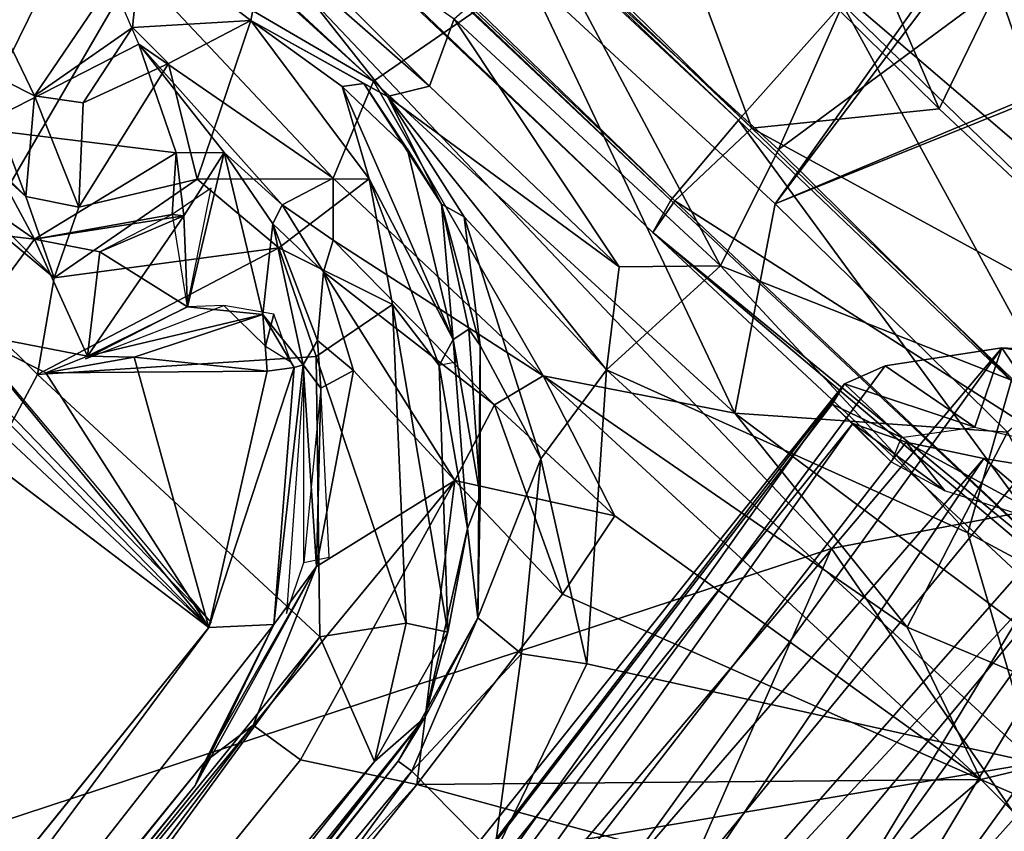
# Model space of a CAD drawing. Units: inches. Extents: x -87 to 65, y -59 to 46.
# Drawn here: x -53 to -52, y 21 to 22 of the extents above; entities that cross this region are included whole.
import ezdxf

# ---------------------------------------------------------------- set-up
doc = ezdxf.new("R2010")
doc.units = ezdxf.units.IN
doc.header["$MEASUREMENT"] = 0
doc.layers.add('SEAT-FABRIC', color=5, linetype='Continuous')
doc.layers.add('SEAT-LEG', color=5, linetype='Continuous')

# ---------------------------------------------------------------- blocks, each defined once
blk = doc.blocks.new('1VERUS_ASIDE_4LEG_UPHSBCK_ARMS_1T')
at = {"layer": 'SEAT-FABRIC'}
for points in [[(6.7166, 8.0659, 17.7365), (6.7166, 8.0659, 17.7365), (6.5809, 9.039, 17.7446), (7.1191, 9.0528, 17.6921)], [(7.0547, 8.0689, 17.6989), (7.0547, 8.0689, 17.6989), (6.7166, 8.0659, 17.7365), (7.1191, 9.0528, 17.6921)], [(6.7166, 8.0659, 17.7365), (6.7166, 8.0659, 17.7365), (6.3665, 8.0522, 17.7271), (6.5809, 9.039, 17.7446)], [(6.5617, 8.9774, 17.7464), (6.5617, 8.9774, 17.7464), (6.7166, 8.0659, 17.7365), (7.1106, 8.9916, 17.6995)], [(7.1106, 8.9916, 17.6995), (7.1106, 8.9916, 17.6995), (6.7166, 8.0659, 17.7365), (7.0547, 8.0689, 17.6989)], [(6.5617, 8.9774, 17.7464), (6.5617, 8.9774, 17.7464), (6.3665, 8.0522, 17.7271), (6.7166, 8.0659, 17.7365)], [(7.331, 8.3249, 19.2145), (6.9501, 8.7472, 19.0749), (5.8298, 8.7275, 18.9921), (5.8776, 8.2128, 19.1743)], [(6.0444, 7.8809, 19.2138), (7.0111, 7.8542, 19.2785), (7.331, 8.3249, 19.2145), (5.8776, 8.2128, 19.1743)], [(7.331, 8.3249, 19.2145), (7.0111, 7.8542, 19.2785), (7.7662, 7.7149, 19.2557), (7.7596, 7.9411, 19.2526)], [(6.7166, 8.0659, 17.7365), (6.7166, 8.0659, 17.7365), (6.8406, 7.8824, 17.6332), (6.3665, 8.0522, 17.7271)], [(6.8406, 7.8824, 17.6332), (6.8406, 7.8824, 17.6332), (6.7166, 8.0659, 17.7365), (6.3665, 8.0522, 17.7271)], [(6.8406, 7.8824, 17.6332), (6.8406, 7.8824, 17.6332), (6.7166, 8.0659, 17.7365), (7.0547, 8.0689, 17.6989)], [(6.8406, 7.8824, 17.6332), (6.8406, 7.8824, 17.6332), (7.0547, 8.0689, 17.6989), (6.7166, 8.0659, 17.7365)], [(7.0547, 8.0689, 17.6989), (7.0547, 8.0689, 17.6989), (7.1244, 7.852, 17.5484), (6.8406, 7.8824, 17.6332)], [(7.393, 7.962, 17.5624), (7.393, 7.962, 17.5624), (7.0547, 8.0689, 17.6989), (6.8406, 7.8824, 17.6332)], [(7.1244, 7.852, 17.5484), (7.1244, 7.852, 17.5484), (7.0547, 8.0689, 17.6989), (7.393, 7.962, 17.5624)], [(6.3665, 8.0522, 17.7271), (6.3665, 8.0522, 17.7271), (6.3317, 7.8613, 17.6165), (5.7616, 7.8399, 17.557)], [(5.7616, 7.8399, 17.557), (5.7616, 7.8399, 17.557), (6.3317, 7.8613, 17.6165), (6.3665, 8.0522, 17.7271)], [(6.8406, 7.8824, 17.6332), (6.8406, 7.8824, 17.6332), (6.3317, 7.8613, 17.6165), (6.3665, 8.0522, 17.7271)], [(6.3665, 8.0522, 17.7271), (6.3665, 8.0522, 17.7271), (6.3317, 7.8613, 17.6165), (6.8406, 7.8824, 17.6332)], [(6.8406, 7.8824, 17.6332), (6.8406, 7.8824, 17.6332), (7.1244, 7.852, 17.5484), (7.393, 7.962, 17.5624)], [(7.1244, 7.852, 17.5484), (7.1244, 7.852, 17.5484), (7.2901, 7.7942, 17.4971), (7.393, 7.962, 17.5624)], [(7.1244, 7.852, 17.5484), (7.1244, 7.852, 17.5484), (7.393, 7.962, 17.5624), (7.2901, 7.7942, 17.4971)], [(7.2901, 7.7942, 17.4971), (7.2901, 7.7942, 17.4971), (7.4823, 7.8699, 17.5224), (7.393, 7.962, 17.5624)], [(7.4823, 7.8699, 17.5224), (7.4823, 7.8699, 17.5224), (7.2901, 7.7942, 17.4971), (7.393, 7.962, 17.5624)], [(6.3814, 6.6065, 19.0271), (6.0444, 7.8809, 19.2138), (5.2758, 7.5336, 19.0717), (6.3814, 6.6065, 19.0271)], [(6.0444, 7.8809, 19.2138), (6.3814, 6.6065, 19.0271), (7.0111, 7.8542, 19.2785), (6.0444, 7.8809, 19.2138)], [(6.8406, 7.8824, 17.6332), (6.8406, 7.8824, 17.6332), (6.3317, 7.8613, 17.6165), (6.6725, 7.7695, 17.4995)], [(6.6725, 7.7695, 17.4995), (6.6725, 7.7695, 17.4995), (6.3317, 7.8613, 17.6165), (6.8406, 7.8824, 17.6332)], [(6.8406, 7.8824, 17.6332), (6.8406, 7.8824, 17.6332), (6.6725, 7.7695, 17.4995), (7.1244, 7.852, 17.5484)], [(6.6725, 7.7695, 17.4995), (6.6725, 7.7695, 17.4995), (6.8406, 7.8824, 17.6332), (7.1244, 7.852, 17.5484)], [(7.2901, 7.7942, 17.4971), (7.2901, 7.7942, 17.4971), (7.6113, 7.7945, 17.5103), (7.4823, 7.8699, 17.5224)], [(7.2901, 7.7942, 17.4971), (7.2901, 7.7942, 17.4971), (7.4823, 7.8699, 17.5224), (7.6113, 7.7945, 17.5103)], [(5.7616, 7.8399, 17.557), (5.7616, 7.8399, 17.557), (6.3317, 7.8613, 17.6165), (5.8652, 7.8386, 17.5575)], [(5.8652, 7.8386, 17.5575), (5.8652, 7.8386, 17.5575), (6.3317, 7.8613, 17.6165), (5.7616, 7.8399, 17.557)], [(5.8652, 7.8386, 17.5575), (5.8652, 7.8386, 17.5575), (6.3317, 7.8613, 17.6165), (5.9919, 7.7723, 17.4956)], [(5.9919, 7.7723, 17.4956), (5.9919, 7.7723, 17.4956), (6.3317, 7.8613, 17.6165), (5.8652, 7.8386, 17.5575)], [(6.3734, 7.7604, 17.4909), (6.3734, 7.7604, 17.4909), (5.9919, 7.7723, 17.4956), (6.3317, 7.8613, 17.6165)], [(6.3317, 7.8613, 17.6165), (6.3317, 7.8613, 17.6165), (5.9919, 7.7723, 17.4956), (6.3734, 7.7604, 17.4909)], [(6.6725, 7.7695, 17.4995), (6.6725, 7.7695, 17.4995), (6.3317, 7.8613, 17.6165), (6.3734, 7.7604, 17.4909)], [(6.6725, 7.7695, 17.4995), (6.6725, 7.7695, 17.4995), (6.3734, 7.7604, 17.4909), (6.3317, 7.8613, 17.6165)], [(7.0111, 7.8542, 19.2785), (6.3814, 6.6065, 19.0271), (6.2397, 5.4288, 18.8459), (7.6921, 6.1098, 19.01)], [(6.6725, 7.7695, 17.4995), (6.6725, 7.7695, 17.4995), (7.2901, 7.7942, 17.4971), (7.1244, 7.852, 17.5484)], [(7.2901, 7.7942, 17.4971), (7.2901, 7.7942, 17.4971), (6.6725, 7.7695, 17.4995), (7.1244, 7.852, 17.5484)], [(7.7662, 7.7149, 19.2557), (7.0111, 7.8542, 19.2785), (7.6921, 6.1098, 19.01), (8.1376, 5.8933, 18.9349)], [(6.8281, 7.7191, 17.4599), (6.8281, 7.7191, 17.4599), (6.6725, 7.7695, 17.4995), (7.2901, 7.7942, 17.4971)], [(7.2901, 7.7942, 17.4971), (7.2901, 7.7942, 17.4971), (6.6725, 7.7695, 17.4995), (6.8281, 7.7191, 17.4599)], [(7.2901, 7.7942, 17.4971), (7.2901, 7.7942, 17.4971), (6.8281, 7.7191, 17.4599), (6.8471, 7.6233, 17.4282)], [(6.8471, 7.6233, 17.4282), (6.8471, 7.6233, 17.4282), (6.8281, 7.7191, 17.4599), (7.2901, 7.7942, 17.4971)], [(7.2901, 7.7942, 17.4971), (7.2901, 7.7942, 17.4971), (6.8799, 7.3765, 17.3946), (6.8471, 7.6233, 17.4282)], [(7.2901, 7.7942, 17.4971), (7.2901, 7.7942, 17.4971), (6.8471, 7.6233, 17.4282), (6.8799, 7.3765, 17.3946)], [(7.6113, 7.7945, 17.5103), (7.6113, 7.7945, 17.5103), (6.8799, 7.3765, 17.3946), (7.0982, 5.41, 17.2353)], [(7.2901, 7.7942, 17.4971), (7.2901, 7.7942, 17.4971), (6.8799, 7.3765, 17.3946), (7.6113, 7.7945, 17.5103)], [(6.8799, 7.3765, 17.3946), (6.8799, 7.3765, 17.3946), (7.2901, 7.7942, 17.4971), (7.0982, 5.41, 17.2353)], [(7.2901, 7.7942, 17.4971), (7.2901, 7.7942, 17.4971), (7.6113, 7.7945, 17.5103), (7.0982, 5.41, 17.2353)], [(5.8916, 7.6073, 17.5216), (5.8916, 7.6073, 17.5216), (6.0731, 7.5339, 17.3932), (5.9919, 7.7723, 17.4956)], [(5.9919, 7.7723, 17.4956), (5.9919, 7.7723, 17.4956), (6.3734, 7.7604, 17.4909), (6.1321, 7.7163, 17.4013)], [(6.0731, 7.5339, 17.3932), (6.0731, 7.5339, 17.3932), (6.1321, 7.7163, 17.4013), (5.9919, 7.7723, 17.4956)], [(6.4188, 7.7149, 17.3676), (6.4188, 7.7149, 17.3676), (6.6725, 7.7695, 17.4995), (6.3734, 7.7604, 17.4909)], [(6.3734, 7.7604, 17.4909), (6.3734, 7.7604, 17.4909), (6.6725, 7.7695, 17.4995), (6.4188, 7.7149, 17.3676)], [(6.6581, 7.7122, 17.4313), (6.6581, 7.7122, 17.4313), (6.4188, 7.7149, 17.3676), (6.6725, 7.7695, 17.4995)], [(6.6581, 7.7122, 17.4313), (6.6581, 7.7122, 17.4313), (6.6725, 7.7695, 17.4995), (6.4188, 7.7149, 17.3676)], [(6.6581, 7.7122, 17.4313), (6.6581, 7.7122, 17.4313), (6.6725, 7.7695, 17.4995), (6.8281, 7.7191, 17.4599)], [(6.6581, 7.7122, 17.4313), (6.6581, 7.7122, 17.4313), (6.8281, 7.7191, 17.4599), (6.6725, 7.7695, 17.4995)], [(6.3553, 7.7033, 17.2921), (6.3553, 7.7033, 17.2921), (6.1321, 7.7163, 17.4013), (6.3734, 7.7604, 17.4909)], [(6.3734, 7.7604, 17.4909), (6.3734, 7.7604, 17.4909), (6.1321, 7.7163, 17.4013), (6.3553, 7.7033, 17.2921)], [(6.4188, 7.7149, 17.3676), (6.4188, 7.7149, 17.3676), (6.3553, 7.7033, 17.2921), (6.3734, 7.7604, 17.4909)], [(6.3734, 7.7604, 17.4909), (6.3734, 7.7604, 17.4909), (6.3553, 7.7033, 17.2921), (6.4188, 7.7149, 17.3676)], [(6.8471, 7.6233, 17.4282), (6.8471, 7.6233, 17.4282), (6.8281, 7.7191, 17.4599), (6.6581, 7.7122, 17.4313)], [(6.6581, 7.7122, 17.4313), (6.6581, 7.7122, 17.4313), (6.8281, 7.7191, 17.4599), (6.6847, 7.6276, 17.382)], [(6.8281, 7.7191, 17.4599), (6.8281, 7.7191, 17.4599), (6.8471, 7.6233, 17.4282), (6.6847, 7.6276, 17.382)], [(6.2394, 7.6638, 17.2548), (6.2394, 7.6638, 17.2548), (6.0731, 7.5339, 17.3932), (6.1321, 7.7163, 17.4013)], [(6.2394, 7.6638, 17.2548), (6.2394, 7.6638, 17.2548), (6.1321, 7.7163, 17.4013), (6.0731, 7.5339, 17.3932)], [(6.2743, 7.6992, 17.2907), (6.2743, 7.6992, 17.2907), (6.1321, 7.7163, 17.4013), (6.2394, 7.6638, 17.2548)], [(6.2394, 7.6638, 17.2548), (6.2394, 7.6638, 17.2548), (6.1321, 7.7163, 17.4013), (6.2743, 7.6992, 17.2907)], [(6.1321, 7.7163, 17.4013), (6.1321, 7.7163, 17.4013), (6.3553, 7.7033, 17.2921), (6.2743, 7.6992, 17.2907)], [(6.2743, 7.6992, 17.2907), (6.2743, 7.6992, 17.2907), (6.3553, 7.7033, 17.2921), (6.1321, 7.7163, 17.4013)], [(6.4347, 7.6845, 17.2557), (6.4347, 7.6845, 17.2557), (6.3553, 7.7033, 17.2921), (6.4188, 7.7149, 17.3676)], [(6.4347, 7.6845, 17.2557), (6.4347, 7.6845, 17.2557), (6.4188, 7.7149, 17.3676), (6.3553, 7.7033, 17.2921)], [(6.4188, 7.7149, 17.3676), (6.4188, 7.7149, 17.3676), (6.6581, 7.7122, 17.4313), (6.4347, 7.6845, 17.2557)], [(6.6581, 7.7122, 17.4313), (6.6581, 7.7122, 17.4313), (6.4188, 7.7149, 17.3676), (6.4347, 7.6845, 17.2557)], [(6.4347, 7.6845, 17.2557), (6.4347, 7.6845, 17.2557), (6.6847, 7.6276, 17.382), (6.6581, 7.7122, 17.4313)], [(6.6847, 7.6276, 17.382), (6.6847, 7.6276, 17.382), (6.4347, 7.6845, 17.2557), (6.6581, 7.7122, 17.4313)], [(6.6847, 7.6276, 17.382), (6.6847, 7.6276, 17.382), (6.8471, 7.6233, 17.4282), (6.6581, 7.7122, 17.4313)], [(6.2394, 7.6638, 17.2548), (6.2394, 7.6638, 17.2548), (6.2743, 7.6992, 17.2907), (6.2913, 7.6232, 17.0859)], [(6.2913, 7.6232, 17.0859), (6.2913, 7.6232, 17.0859), (6.2743, 7.6992, 17.2907), (6.2394, 7.6638, 17.2548)], [(6.2743, 7.6992, 17.2907), (6.2743, 7.6992, 17.2907), (6.3553, 7.7033, 17.2921), (6.3624, 7.6826, 17.1228)], [(6.3624, 7.6826, 17.1228), (6.3624, 7.6826, 17.1228), (6.3553, 7.7033, 17.2921), (6.2743, 7.6992, 17.2907)], [(6.3608, 7.5591, 16.7135), (6.3608, 7.5591, 16.7135), (6.4217, 7.6085, 16.6917), (6.2743, 7.6992, 17.2907)], [(6.2743, 7.6992, 17.2907), (6.2743, 7.6992, 17.2907), (6.4217, 7.6085, 16.6917), (6.3608, 7.5591, 16.7135)], [(6.2743, 7.6992, 17.2907), (6.2743, 7.6992, 17.2907), (6.2913, 7.6232, 17.0859), (6.3608, 7.5591, 16.7135)], [(6.3608, 7.5591, 16.7135), (6.3608, 7.5591, 16.7135), (6.2913, 7.6232, 17.0859), (6.2743, 7.6992, 17.2907)], [(6.4217, 7.6085, 16.6917), (6.4217, 7.6085, 16.6917), (6.3624, 7.6826, 17.1228), (6.2743, 7.6992, 17.2907)], [(6.2743, 7.6992, 17.2907), (6.2743, 7.6992, 17.2907), (6.3624, 7.6826, 17.1228), (6.4217, 7.6085, 16.6917)], [(6.4347, 7.6845, 17.2557), (6.4347, 7.6845, 17.2557), (6.3553, 7.7033, 17.2921), (6.3624, 7.6826, 17.1228)], [(6.3624, 7.6826, 17.1228), (6.3624, 7.6826, 17.1228), (6.3553, 7.7033, 17.2921), (6.4347, 7.6845, 17.2557)], [(6.4347, 7.6845, 17.2557), (6.4347, 7.6845, 17.2557), (6.481, 7.6297, 17.1336), (6.3624, 7.6826, 17.1228)], [(6.3624, 7.6826, 17.1228), (6.3624, 7.6826, 17.1228), (6.481, 7.6297, 17.1336), (6.4347, 7.6845, 17.2557)], [(6.481, 7.6297, 17.1336), (6.481, 7.6297, 17.1336), (6.3624, 7.6826, 17.1228), (6.4882, 7.6014, 16.7453)], [(6.3624, 7.6826, 17.1228), (6.3624, 7.6826, 17.1228), (6.481, 7.6297, 17.1336), (6.4882, 7.6014, 16.7453)], [(6.3624, 7.6826, 17.1228), (6.3624, 7.6826, 17.1228), (6.4882, 7.6014, 16.7453), (6.4217, 7.6085, 16.6917)], [(6.4882, 7.6014, 16.7453), (6.4882, 7.6014, 16.7453), (6.3624, 7.6826, 17.1228), (6.4217, 7.6085, 16.6917)], [(6.6847, 7.6276, 17.382), (6.6847, 7.6276, 17.382), (6.4347, 7.6845, 17.2557), (6.5294, 7.6342, 17.2621)], [(6.481, 7.6297, 17.1336), (6.481, 7.6297, 17.1336), (6.5294, 7.6342, 17.2621), (6.4347, 7.6845, 17.2557)], [(6.481, 7.6297, 17.1336), (6.481, 7.6297, 17.1336), (6.4347, 7.6845, 17.2557), (6.5294, 7.6342, 17.2621)], [(6.6847, 7.6276, 17.382), (6.6847, 7.6276, 17.382), (6.5294, 7.6342, 17.2621), (6.4347, 7.6845, 17.2557)], [(6.2394, 7.6638, 17.2548), (6.2394, 7.6638, 17.2548), (6.0731, 7.5339, 17.3932), (6.1986, 7.4963, 17.2072)], [(6.1986, 7.4963, 17.2072), (6.1986, 7.4963, 17.2072), (6.0731, 7.5339, 17.3932), (6.2394, 7.6638, 17.2548)], [(6.2394, 7.6638, 17.2548), (6.2394, 7.6638, 17.2548), (6.2816, 7.6154, 17.1121), (6.1986, 7.4963, 17.2072)], [(6.2816, 7.6154, 17.1121), (6.2816, 7.6154, 17.1121), (6.2394, 7.6638, 17.2548), (6.1986, 7.4963, 17.2072)], [(6.2816, 7.6154, 17.1121), (6.2816, 7.6154, 17.1121), (6.2913, 7.6232, 17.0859), (6.2394, 7.6638, 17.2548)], [(6.2394, 7.6638, 17.2548), (6.2394, 7.6638, 17.2548), (6.2913, 7.6232, 17.0859), (6.2816, 7.6154, 17.1121)], [(6.5185, 7.5972, 17.1341), (6.5185, 7.5972, 17.1341), (6.5294, 7.6342, 17.2621), (6.481, 7.6297, 17.1336)], [(6.481, 7.6297, 17.1336), (6.481, 7.6297, 17.1336), (6.5294, 7.6342, 17.2621), (6.5185, 7.5972, 17.1341)], [(6.481, 7.6297, 17.1336), (6.481, 7.6297, 17.1336), (6.5185, 7.5972, 17.1341), (6.4882, 7.6014, 16.7453)], [(6.4882, 7.6014, 16.7453), (6.4882, 7.6014, 16.7453), (6.5185, 7.5972, 17.1341), (6.481, 7.6297, 17.1336)], [(6.6463, 7.4629, 17.2026), (6.6463, 7.4629, 17.2026), (6.5294, 7.6342, 17.2621), (6.5185, 7.5972, 17.1341)], [(6.6463, 7.4629, 17.2026), (6.6463, 7.4629, 17.2026), (6.5185, 7.5972, 17.1341), (6.5294, 7.6342, 17.2621)], [(6.5294, 7.6342, 17.2621), (6.5294, 7.6342, 17.2621), (6.6847, 7.6276, 17.382), (6.6463, 7.4629, 17.2026)], [(6.6463, 7.4629, 17.2026), (6.6463, 7.4629, 17.2026), (6.6847, 7.6276, 17.382), (6.5294, 7.6342, 17.2621)], [(6.6463, 7.4629, 17.2026), (6.6463, 7.4629, 17.2026), (6.6847, 7.6276, 17.382), (6.7162, 7.2997, 17.2019)], [(6.6463, 7.4629, 17.2026), (6.6463, 7.4629, 17.2026), (6.7162, 7.2997, 17.2019), (6.6847, 7.6276, 17.382)], [(6.6847, 7.6276, 17.382), (6.6847, 7.6276, 17.382), (6.7765, 7.3093, 17.3073), (6.8799, 7.3765, 17.3946)], [(6.8799, 7.3765, 17.3946), (6.8799, 7.3765, 17.3946), (6.7765, 7.3093, 17.3073), (6.6847, 7.6276, 17.382)], [(6.6847, 7.6276, 17.382), (6.6847, 7.6276, 17.382), (6.7765, 7.3093, 17.3073), (6.7162, 7.2997, 17.2019)], [(6.6847, 7.6276, 17.382), (6.6847, 7.6276, 17.382), (6.7162, 7.2997, 17.2019), (6.7765, 7.3093, 17.3073)], [(6.2913, 7.6232, 17.0859), (6.2913, 7.6232, 17.0859), (6.1986, 7.4963, 17.2072), (6.2559, 7.535, 17.1124)], [(6.2913, 7.6232, 17.0859), (6.2913, 7.6232, 17.0859), (6.2816, 7.6154, 17.1121), (6.1986, 7.4963, 17.2072)], [(6.2559, 7.535, 17.1124), (6.2559, 7.535, 17.1124), (6.1986, 7.4963, 17.2072), (6.2816, 7.6154, 17.1121)], [(6.3608, 7.5591, 16.7135), (6.3608, 7.5591, 16.7135), (6.2913, 7.6232, 17.0859), (6.2559, 7.535, 17.1124)], [(6.2913, 7.6232, 17.0859), (6.2913, 7.6232, 17.0859), (6.3236, 7.4494, 16.6705), (6.2559, 7.535, 17.1124)], [(6.2913, 7.6232, 17.0859), (6.2913, 7.6232, 17.0859), (6.3608, 7.5591, 16.7135), (6.3236, 7.4494, 16.6705)], [(6.3236, 7.4494, 16.6705), (6.3236, 7.4494, 16.6705), (6.3608, 7.5591, 16.7135), (6.4217, 7.6085, 16.6917)], [(6.4217, 7.6085, 16.6917), (6.4217, 7.6085, 16.6917), (6.3608, 7.5591, 16.7135), (6.3236, 7.4494, 16.6705)], [(6.3586, 7.4829, 16.6687), (6.3586, 7.4829, 16.6687), (6.4217, 7.6085, 16.6917), (6.3236, 7.4494, 16.6705)], [(6.4217, 7.6085, 16.6917), (6.4217, 7.6085, 16.6917), (6.3586, 7.4829, 16.6687), (6.3236, 7.4494, 16.6705)], [(6.4666, 7.5703, 16.6905), (6.4666, 7.5703, 16.6905), (6.3586, 7.4829, 16.6687), (6.4217, 7.6085, 16.6917)], [(6.4666, 7.5703, 16.6905), (6.4666, 7.5703, 16.6905), (6.4217, 7.6085, 16.6917), (6.3586, 7.4829, 16.6687)], [(6.4837, 7.5928, 16.7115), (6.4837, 7.5928, 16.7115), (6.4666, 7.5703, 16.6905), (6.4217, 7.6085, 16.6917)], [(6.4217, 7.6085, 16.6917), (6.4217, 7.6085, 16.6917), (6.4666, 7.5703, 16.6905), (6.4837, 7.5928, 16.7115)], [(6.4882, 7.6014, 16.7453), (6.4882, 7.6014, 16.7453), (6.4217, 7.6085, 16.6917), (6.4837, 7.5928, 16.7115)], [(6.4837, 7.5928, 16.7115), (6.4837, 7.5928, 16.7115), (6.4217, 7.6085, 16.6917), (6.4882, 7.6014, 16.7453)], [(6.6576, 7.3891, 16.7398), (6.6576, 7.3891, 16.7398), (6.4882, 7.6014, 16.7453), (6.4837, 7.5928, 16.7115)], [(6.4837, 7.5928, 16.7115), (6.4837, 7.5928, 16.7115), (6.4882, 7.6014, 16.7453), (6.6576, 7.3891, 16.7398)], [(6.6463, 7.4629, 17.2026), (6.6463, 7.4629, 17.2026), (6.5185, 7.5972, 17.1341), (6.4882, 7.6014, 16.7453)], [(6.4882, 7.6014, 16.7453), (6.4882, 7.6014, 16.7453), (6.5185, 7.5972, 17.1341), (6.6463, 7.4629, 17.2026)], [(6.6463, 7.4629, 17.2026), (6.6463, 7.4629, 17.2026), (6.4882, 7.6014, 16.7453), (6.6576, 7.3891, 16.7398)], [(6.6576, 7.3891, 16.7398), (6.6576, 7.3891, 16.7398), (6.4882, 7.6014, 16.7453), (6.6463, 7.4629, 17.2026)], [(6.4837, 7.5928, 16.7115), (6.4837, 7.5928, 16.7115), (6.6121, 7.3391, 16.6876), (6.4666, 7.5703, 16.6905)], [(6.4666, 7.5703, 16.6905), (6.4666, 7.5703, 16.6905), (6.6121, 7.3391, 16.6876), (6.4837, 7.5928, 16.7115)], [(6.6576, 7.3891, 16.7398), (6.6576, 7.3891, 16.7398), (6.4837, 7.5928, 16.7115), (6.6121, 7.3391, 16.6876)], [(6.6121, 7.3391, 16.6876), (6.6121, 7.3391, 16.6876), (6.4837, 7.5928, 16.7115), (6.6576, 7.3891, 16.7398)], [(6.6121, 7.3391, 16.6876), (6.6121, 7.3391, 16.6876), (6.3052, 7.4065, 16.6567), (6.4666, 7.5703, 16.6905)], [(6.3052, 7.4065, 16.6567), (6.3052, 7.4065, 16.6567), (6.3586, 7.4829, 16.6687), (6.4666, 7.5703, 16.6905)], [(6.4666, 7.5703, 16.6905), (6.4666, 7.5703, 16.6905), (6.3586, 7.4829, 16.6687), (6.6121, 7.3391, 16.6876)], [(6.3236, 7.4494, 16.6705), (6.3236, 7.4494, 16.6705), (6.3608, 7.5591, 16.7135), (6.2559, 7.535, 17.1124)], [(5.9493, 7.4519, 17.3638), (5.9493, 7.4519, 17.3638), (6.0731, 7.5339, 17.3932), (6.1986, 7.4963, 17.2072)], [(6.1986, 7.4963, 17.2072), (6.1986, 7.4963, 17.2072), (6.0731, 7.5339, 17.3932), (5.9493, 7.4519, 17.3638)], [(6.2559, 7.535, 17.1124), (6.2559, 7.535, 17.1124), (6.3236, 7.4494, 16.6705), (6.1986, 7.4963, 17.2072)], [(6.1986, 7.4963, 17.2072), (6.1986, 7.4963, 17.2072), (6.3236, 7.4494, 16.6705), (6.2559, 7.535, 17.1124)], [(5.9493, 7.4519, 17.3638), (5.9493, 7.4519, 17.3638), (6.1986, 7.4963, 17.2072), (6.1151, 7.4301, 17.1585)], [(6.1151, 7.4301, 17.1585), (6.1151, 7.4301, 17.1585), (6.1986, 7.4963, 17.2072), (5.9493, 7.4519, 17.3638)], [(6.1986, 7.4963, 17.2072), (6.1986, 7.4963, 17.2072), (6.1151, 7.4301, 17.1585), (6.2167, 7.3771, 16.6487)], [(6.1151, 7.4301, 17.1585), (6.1151, 7.4301, 17.1585), (6.1986, 7.4963, 17.2072), (6.2167, 7.3771, 16.6487)], [(6.1986, 7.4963, 17.2072), (6.1986, 7.4963, 17.2072), (6.3236, 7.4494, 16.6705), (6.2167, 7.3771, 16.6487)], [(6.2167, 7.3771, 16.6487), (6.2167, 7.3771, 16.6487), (6.3236, 7.4494, 16.6705), (6.1986, 7.4963, 17.2072)], [(6.3586, 7.4829, 16.6687), (6.3586, 7.4829, 16.6687), (6.3236, 7.4494, 16.6705), (6.3052, 7.4065, 16.6567)], [(6.6121, 7.3391, 16.6876), (6.6121, 7.3391, 16.6876), (6.3586, 7.4829, 16.6687), (6.3052, 7.4065, 16.6567)], [(6.3236, 7.4494, 16.6705), (6.3236, 7.4494, 16.6705), (6.3586, 7.4829, 16.6687), (6.3052, 7.4065, 16.6567)], [(6.7077, 7.2375, 17.0811), (6.7077, 7.2375, 17.0811), (6.6576, 7.3891, 16.7398), (6.6463, 7.4629, 17.2026)], [(6.6463, 7.4629, 17.2026), (6.6463, 7.4629, 17.2026), (6.6576, 7.3891, 16.7398), (6.718, 7.2131, 16.8123)], [(6.7162, 7.2997, 17.2019), (6.7162, 7.2997, 17.2019), (6.6463, 7.4629, 17.2026), (6.7077, 7.2375, 17.0811)], [(6.7162, 7.2997, 17.2019), (6.7162, 7.2997, 17.2019), (6.7077, 7.2375, 17.0811), (6.6463, 7.4629, 17.2026)], [(6.7077, 7.2375, 17.0811), (6.7077, 7.2375, 17.0811), (6.6463, 7.4629, 17.2026), (6.718, 7.2131, 16.8123)], [(6.3052, 7.4065, 16.6567), (6.3052, 7.4065, 16.6567), (6.2167, 7.3771, 16.6487), (6.6121, 7.3391, 16.6876)], [(6.6121, 7.3391, 16.6876), (6.6121, 7.3391, 16.6876), (6.2167, 7.3771, 16.6487), (6.3052, 7.4065, 16.6567)], [(6.6121, 7.3391, 16.6876), (6.6121, 7.3391, 16.6876), (6.6576, 7.3891, 16.7398), (6.889, 5.4829, 16.6528)], [(6.889, 5.4829, 16.6528), (6.889, 5.4829, 16.6528), (6.6576, 7.3891, 16.7398), (6.6121, 7.3391, 16.6876)], [(6.889, 5.4829, 16.6528), (6.889, 5.4829, 16.6528), (6.6576, 7.3891, 16.7398), (6.718, 7.2131, 16.8123)], [(6.718, 7.2131, 16.8123), (6.718, 7.2131, 16.8123), (6.6576, 7.3891, 16.7398), (6.889, 5.4829, 16.6528)], [(6.718, 7.2131, 16.8123), (6.718, 7.2131, 16.8123), (6.6576, 7.3891, 16.7398), (6.7077, 7.2375, 17.0811)], [(5.3261, 7.3539, 16.55), (5.3261, 7.3539, 16.55), (6.6121, 7.3391, 16.6876), (6.2167, 7.3771, 16.6487)], [(6.2167, 7.3771, 16.6487), (6.2167, 7.3771, 16.6487), (6.6121, 7.3391, 16.6876), (5.3261, 7.3539, 16.55)], [(6.8799, 7.3765, 17.3946), (6.8799, 7.3765, 17.3946), (6.9745, 5.4291, 17.1486), (6.7765, 7.3093, 17.3073)], [(6.8799, 7.3765, 17.3946), (6.8799, 7.3765, 17.3946), (6.7765, 7.3093, 17.3073), (6.9745, 5.4291, 17.1486)], [(6.9745, 5.4291, 17.1486), (6.9745, 5.4291, 17.1486), (7.0982, 5.41, 17.2353), (6.8799, 7.3765, 17.3946)], [(7.0982, 5.41, 17.2353), (7.0982, 5.41, 17.2353), (6.9745, 5.4291, 17.1486), (6.8799, 7.3765, 17.3946)], [(-4.7192, 6.9685, 15.4265), (5.3261, 7.3539, 16.55), (5.3261, 7.3539, 16.55), (6.6121, 7.3391, 16.6876)], [(6.6121, 7.3391, 16.6876), (6.8102, 5.4733, 16.5808), (-5.4815, 4.0202, 15.0876), (-5.1113, 5.7481, 15.2643)], [(-5.1113, 5.7481, 15.2643), (-4.7192, 6.9685, 15.4265), (6.6121, 7.3391, 16.6876), (-5.1113, 5.7481, 15.2643)], [(6.6121, 7.3391, 16.6876), (6.6121, 7.3391, 16.6876), (6.889, 5.4829, 16.6528), (6.8102, 5.4733, 16.5808)], [(6.8102, 5.4733, 16.5808), (6.8102, 5.4733, 16.5808), (6.889, 5.4829, 16.6528), (6.6121, 7.3391, 16.6876)], [(6.7765, 7.3093, 17.3073), (6.7765, 7.3093, 17.3073), (6.9745, 5.4291, 17.1486), (6.7162, 7.2997, 17.2019)], [(6.9745, 5.4291, 17.1486), (6.9745, 5.4291, 17.1486), (6.7765, 7.3093, 17.3073), (6.7162, 7.2997, 17.2019)], [(6.7077, 7.2375, 17.0811), (6.7077, 7.2375, 17.0811), (6.9008, 5.4451, 17.013), (6.7162, 7.2997, 17.2019)], [(6.7162, 7.2997, 17.2019), (6.7162, 7.2997, 17.2019), (6.9008, 5.4451, 17.013), (6.7077, 7.2375, 17.0811)], [(6.9008, 5.4451, 17.013), (6.9008, 5.4451, 17.013), (6.7162, 7.2997, 17.2019), (6.9745, 5.4291, 17.1486)], [(6.9745, 5.4291, 17.1486), (6.9745, 5.4291, 17.1486), (6.7162, 7.2997, 17.2019), (6.9008, 5.4451, 17.013)], [(6.9008, 5.4451, 17.013), (6.9008, 5.4451, 17.013), (6.7077, 7.2375, 17.0811), (6.889, 5.4829, 16.6528)], [(6.889, 5.4829, 16.6528), (6.889, 5.4829, 16.6528), (6.7077, 7.2375, 17.0811), (6.718, 7.2131, 16.8123)], [(6.7077, 7.2375, 17.0811), (6.7077, 7.2375, 17.0811), (6.9008, 5.4451, 17.013), (6.718, 7.2131, 16.8123)], [(6.889, 5.4829, 16.6528), (6.889, 5.4829, 16.6528), (6.718, 7.2131, 16.8123), (6.9008, 5.4451, 17.013)]]:
    blk.add_3dface(points, dxfattribs=at)
at = {"layer": 'SEAT-LEG'}
for points in [[(6.3517, 8.9533, 17.5822), (6.8095, 8.9793, 17.5903), (6.6789, 8.1084, 17.5846)], [(6.8095, 8.9793, 17.5903), (7.0195, 8.1099, 17.5502), (6.6789, 8.1084, 17.5846)], [(6.3517, 8.9533, 17.5822), (6.6789, 8.1084, 17.5846), (6.3534, 8.0929, 17.5718)], [(6.309, 8.4383, 17.5336), (6.309, 8.4383, 17.5336), (6.767, 8.2562, 17.4984), (6.6389, 8.6267, 17.5179)], [(6.6162, 8.6282, 16.5996), (6.6162, 8.6282, 16.5996), (7.0716, 8.4535, 16.4777), (6.6032, 8.4458, 16.5657)], [(6.767, 8.2562, 17.4984), (6.767, 8.2562, 17.4984), (7.2088, 8.2706, 17.4205), (6.6389, 8.6267, 17.5179)], [(7.0716, 8.4535, 16.4777), (7.0716, 8.4535, 16.4777), (6.9699, 8.267, 16.5475), (6.6032, 8.4458, 16.5657)], [(6.619, 8.262, 16.6006), (6.619, 8.262, 16.6006), (6.6032, 8.4458, 16.5657), (6.9699, 8.267, 16.5475)], [(6.767, 8.2562, 17.4984), (6.767, 8.2562, 17.4984), (6.309, 8.4383, 17.5336), (6.3176, 8.2534, 17.4975)], [(6.6439, 8.1045, 17.4117), (6.6439, 8.1045, 17.4117), (7.1861, 8.1143, 17.3176), (7.2088, 8.2706, 17.4205)], [(6.6439, 8.1045, 17.4117), (6.6439, 8.1045, 17.4117), (7.2088, 8.2706, 17.4205), (6.767, 8.2562, 17.4984)], [(7.4932, 8.2755, 17.3229), (7.3185, 8.2238, 17.3639), (7.6263, 6.5399, 17.1825)], [(7.4932, 8.2755, 17.3229), (7.785, 6.4317, 17.0978), (7.6799, 8.1598, 17.145)], [(7.785, 6.4317, 17.0978), (7.4932, 8.2755, 17.3229), (7.6263, 6.5399, 17.1825)], [(-4.3615, 7.8169, 15.576), (-4.3615, 7.8169, 15.576), (6.619, 8.262, 16.6006), (6.6281, 8.1007, 16.7071)], [(6.619, 8.262, 16.6006), (6.619, 8.262, 16.6006), (6.9699, 8.267, 16.5475), (7.1304, 8.1117, 16.6189)], [(6.6281, 8.1007, 16.7071), (6.6281, 8.1007, 16.7071), (6.619, 8.262, 16.6006), (7.1304, 8.1117, 16.6189)], [(6.6439, 8.1045, 17.4117), (6.6439, 8.1045, 17.4117), (6.3176, 8.2534, 17.4975), (-4.7405, 7.9948, 16.3453)], [(6.3176, 8.2534, 17.4975), (6.3176, 8.2534, 17.4975), (6.6439, 8.1045, 17.4117), (6.767, 8.2562, 17.4984)], [(7.3759, 7.2218, 17.2605), (7.3185, 8.2238, 17.3639), (7.1583, 8.105, 17.3244)], [(7.3185, 8.2238, 17.3639), (7.3759, 7.2218, 17.2605), (7.6263, 6.5399, 17.1825)], [(7.1845, 8.2046, 16.5102), (7.2471, 6.5319, 16.4184), (7.0816, 8.1937, 16.5546)], [(7.1845, 8.2046, 16.5102), (7.4485, 6.5952, 16.3402), (7.3479, 6.434, 16.3591)], [(7.3646, 8.1362, 16.4858), (7.5795, 6.634, 16.3452), (7.1845, 8.2046, 16.5102)], [(7.1845, 8.2046, 16.5102), (7.3479, 6.434, 16.3591), (7.2471, 6.5319, 16.4184)], [(7.1845, 8.2046, 16.5102), (7.5795, 6.634, 16.3452), (7.4485, 6.5952, 16.3402)], [(7.2471, 6.5319, 16.4184), (6.9887, 8.1266, 16.6334), (7.0816, 8.1937, 16.5546)], [(6.9887, 8.1266, 16.6334), (7.1141, 8.1021, 16.6258), (7.0816, 8.1937, 16.5546)], [(7.0493, 8.1804, 16.5754), (7.0493, 8.1804, 16.5754), (6.9887, 8.1266, 16.6334), (7.1141, 8.1021, 16.6258)], [(7.7639, 8.0557, 16.9459), (7.6799, 8.1598, 17.145), (7.9359, 6.0834, 16.936)], [(7.9359, 6.0834, 16.936), (7.6799, 8.1598, 17.145), (7.785, 6.4317, 17.0978)], [(7.5795, 6.634, 16.3452), (7.3646, 8.1362, 16.4858), (7.5466, 8.0463, 16.5247)], [(7.0272, 8.0485, 16.7178), (6.9887, 8.1266, 16.6334), (6.9161, 8.0276, 16.7696)], [(6.9887, 8.1266, 16.6334), (7.0997, 6.8005, 16.5785), (6.9161, 8.0276, 16.7696)], [(7.0272, 8.0485, 16.7178), (7.0272, 8.0485, 16.7178), (6.9887, 8.1266, 16.6334), (6.9161, 8.0276, 16.7696)], [(6.9887, 8.1266, 16.6334), (7.0272, 8.0485, 16.7178), (7.1141, 8.1021, 16.6258)], [(6.9887, 8.1266, 16.6334), (7.2471, 6.5319, 16.4184), (7.0997, 6.8005, 16.5785)], [(7.0272, 8.0485, 16.7178), (7.0272, 8.0485, 16.7178), (7.1141, 8.1021, 16.6258), (6.9887, 8.1266, 16.6334)], [(6.6789, 8.1084, 17.5846), (6.7219, 7.9802, 17.5135), (6.3534, 8.0929, 17.5718)], [(7.2111, 8.0105, 16.7634), (7.2111, 8.0105, 16.7634), (6.6281, 8.1007, 16.7071), (7.1304, 8.1117, 16.6189)], [(7.1861, 8.1143, 17.3176), (7.1861, 8.1143, 17.3176), (6.6439, 8.1045, 17.4117), (6.6406, 7.9945, 17.2516)], [(6.6406, 7.9945, 17.2516), (6.6406, 7.9945, 17.2516), (7.3692, 8.0154, 17.0991), (7.1861, 8.1143, 17.3176)], [(6.6789, 8.1084, 17.5846), (7.0195, 8.1099, 17.5502), (6.7219, 7.9802, 17.5135)], [(6.7219, 7.9802, 17.5135), (7.0195, 8.1099, 17.5502), (7.0997, 7.9658, 17.443)], [(7.0195, 8.1099, 17.5502), (7.3469, 8.0405, 17.4336), (7.0997, 7.9658, 17.443)], [(7.1583, 8.105, 17.3244), (7.1706, 8.041, 17.2291), (7.0565, 8.0321, 17.2525)], [(7.0565, 8.0321, 17.2525), (7.2158, 7.2079, 17.2081), (7.1583, 8.105, 17.3244)], [(7.0565, 8.0321, 17.2525), (7.0565, 8.0321, 17.2525), (7.1583, 8.105, 17.3244), (7.1706, 8.041, 17.2291)], [(7.3759, 7.2218, 17.2605), (7.1583, 8.105, 17.3244), (7.2158, 7.2079, 17.2081)], [(6.6439, 8.1045, 17.4117), (6.6439, 8.1045, 17.4117), (-4.7405, 7.9948, 16.3453), (-4.4352, 7.8154, 16.2683)], [(-4.499, 7.7147, 15.7209), (-4.499, 7.7147, 15.7209), (-4.3615, 7.8169, 15.576), (6.6281, 8.1007, 16.7071)], [(-4.499, 7.7147, 15.7209), (-4.499, 7.7147, 15.7209), (6.6281, 8.1007, 16.7071), (6.6373, 7.9922, 16.8691)], [(-4.4352, 7.8154, 16.2683), (-4.4352, 7.8154, 16.2683), (6.6406, 7.9945, 17.2516), (6.6439, 8.1045, 17.4117)], [(7.2111, 8.0105, 16.7634), (7.2111, 8.0105, 16.7634), (6.6373, 7.9922, 16.8691), (6.6281, 8.1007, 16.7071)], [(6.3534, 8.0929, 17.5718), (6.7219, 7.9802, 17.5135), (6.3451, 7.9662, 17.4995)], [(7.0272, 8.0485, 16.7178), (6.8996, 7.9845, 16.8655), (6.9808, 7.9869, 16.853)], [(6.8996, 7.9845, 16.8655), (7.0272, 8.0485, 16.7178), (6.9161, 8.0276, 16.7696)], [(6.8996, 7.9845, 16.8655), (6.8996, 7.9845, 16.8655), (6.9808, 7.9869, 16.853), (7.0272, 8.0485, 16.7178)], [(7.0272, 8.0485, 16.7178), (7.0272, 8.0485, 16.7178), (6.9161, 8.0276, 16.7696), (6.8996, 7.9845, 16.8655)], [(7.7381, 6.5126, 16.3943), (7.5795, 6.634, 16.3452), (7.5466, 8.0463, 16.5247)], [(7.5466, 8.0463, 16.5247), (7.8548, 6.4516, 16.4817), (7.7381, 6.5126, 16.3943)], [(7.6434, 8.0069, 16.5933), (7.8548, 6.4516, 16.4817), (7.5466, 8.0463, 16.5247)], [(7.1706, 8.041, 17.2291), (6.9875, 7.9871, 17.172), (7.0565, 8.0321, 17.2525)], [(6.9875, 7.9871, 17.172), (7.1706, 8.041, 17.2291), (7.052, 7.9797, 17.1231)], [(6.9875, 7.9871, 17.172), (6.9875, 7.9871, 17.172), (7.0565, 8.0321, 17.2525), (7.1706, 8.041, 17.2291)], [(7.1706, 8.041, 17.2291), (7.1706, 8.041, 17.2291), (7.052, 7.9797, 17.1231), (6.9875, 7.9871, 17.172)], [(7.3469, 8.0405, 17.4336), (7.3179, 7.8463, 17.3479), (7.0997, 7.9658, 17.443)], [(7.4413, 7.9559, 17.3751), (7.5759, 8.0369, 17.3782), (7.8425, 6.5539, 17.2343)], [(7.7195, 7.9238, 17.3275), (7.9547, 6.5627, 17.1835), (7.5759, 8.0369, 17.3782)], [(7.9547, 6.5627, 17.1835), (7.8425, 6.5539, 17.2343), (7.5759, 8.0369, 17.3782)], [(6.9161, 8.0276, 16.7696), (7.0997, 6.8005, 16.5785), (6.8996, 7.9845, 16.8655)], [(7.156, 6.6649, 17.056), (7.0565, 8.0321, 17.2525), (6.9875, 7.9871, 17.172)], [(7.0565, 8.0321, 17.2525), (7.156, 6.6649, 17.056), (7.2158, 7.2079, 17.2081)], [(7.3692, 8.0154, 17.0991), (7.3692, 8.0154, 17.0991), (6.6406, 7.9945, 17.2516), (6.6477, 7.9553, 17.0617)], [(6.6477, 7.9553, 17.0617), (6.6477, 7.9553, 17.0617), (7.4955, 7.9844, 16.8567), (7.3692, 8.0154, 17.0991)], [(6.6373, 7.9922, 16.8691), (6.6373, 7.9922, 16.8691), (7.2111, 8.0105, 16.7634), (6.6477, 7.9553, 17.0617)], [(7.4955, 7.9844, 16.8567), (7.4955, 7.9844, 16.8567), (6.6477, 7.9553, 17.0617), (7.2111, 8.0105, 16.7634)], [(6.6406, 7.9945, 17.2516), (6.6406, 7.9945, 17.2516), (-4.5356, 7.7129, 16.0966), (6.6477, 7.9553, 17.0617)], [(6.6406, 7.9945, 17.2516), (6.6406, 7.9945, 17.2516), (-4.4352, 7.8154, 16.2683), (-4.5356, 7.7129, 16.0966)], [(6.6373, 7.9922, 16.8691), (6.6373, 7.9922, 16.8691), (-4.4135, 7.6721, 15.9203), (-4.499, 7.7147, 15.7209)], [(6.6373, 7.9922, 16.8691), (6.6373, 7.9922, 16.8691), (6.6477, 7.9553, 17.0617), (-4.4135, 7.6721, 15.9203)], [(6.9054, 7.9608, 16.9707), (6.9808, 7.9869, 16.853), (6.8996, 7.9845, 16.8655)], [(6.9808, 7.9869, 16.853), (6.9808, 7.9869, 16.853), (6.8996, 7.9845, 16.8655), (6.9054, 7.9608, 16.9707)], [(6.8996, 7.9845, 16.8655), (7.0997, 6.8005, 16.5785), (7.1613, 5.663, 16.6507)], [(7.0725, 6.6858, 16.9021), (6.9054, 7.9608, 16.9707), (6.8996, 7.9845, 16.8655)], [(7.1613, 5.663, 16.6507), (7.0725, 6.6858, 16.9021), (6.8996, 7.9845, 16.8655)], [(6.9054, 7.9608, 16.9707), (6.9917, 7.9617, 16.996), (6.9808, 7.9869, 16.853)], [(6.9808, 7.9869, 16.853), (6.9808, 7.9869, 16.853), (6.9054, 7.9608, 16.9707), (6.9917, 7.9617, 16.996)], [(7.156, 6.6649, 17.056), (6.9875, 7.9871, 17.172), (6.9347, 7.9615, 17.0745)], [(6.9347, 7.9615, 17.0745), (6.9875, 7.9871, 17.172), (7.052, 7.9797, 17.1231)], [(6.9875, 7.9871, 17.172), (6.9875, 7.9871, 17.172), (7.052, 7.9797, 17.1231), (6.9347, 7.9615, 17.0745)], [(6.3451, 7.9662, 17.4995), (6.7219, 7.9802, 17.5135), (6.6482, 7.9051, 17.4246)], [(6.6482, 7.9051, 17.4246), (6.7219, 7.9802, 17.5135), (6.7146, 7.82, 17.3279)], [(7.0997, 7.9658, 17.443), (6.7146, 7.82, 17.3279), (6.7219, 7.9802, 17.5135)], [(6.9917, 7.9617, 16.996), (6.9347, 7.9615, 17.0745), (7.052, 7.9797, 17.1231)], [(7.052, 7.9797, 17.1231), (7.052, 7.9797, 17.1231), (6.9917, 7.9617, 16.996), (6.9347, 7.9615, 17.0745)], [(6.3451, 7.9662, 17.4995), (6.3763, 7.8985, 17.4152), (5.9815, 7.9003, 17.4008)], [(6.6482, 7.9051, 17.4246), (6.3763, 7.8985, 17.4152), (6.3451, 7.9662, 17.4995)], [(7.0997, 7.9658, 17.443), (7.3179, 7.8463, 17.3479), (6.7146, 7.82, 17.3279)], [(6.6477, 7.9553, 17.0617), (6.6477, 7.9553, 17.0617), (-4.5356, 7.7129, 16.0966), (-4.4135, 7.6721, 15.9203)], [(6.9347, 7.9615, 17.0745), (6.9917, 7.9617, 16.996), (6.9054, 7.9608, 16.9707)], [(6.9917, 7.9617, 16.996), (6.9917, 7.9617, 16.996), (6.9054, 7.9608, 16.9707), (6.9347, 7.9615, 17.0745)], [(7.0725, 6.6858, 16.9021), (6.9347, 7.9615, 17.0745), (6.9054, 7.9608, 16.9707)], [(7.0725, 6.6858, 16.9021), (7.156, 6.6649, 17.056), (6.9347, 7.9615, 17.0745)], [(7.3179, 7.8463, 17.3479), (7.4413, 7.9559, 17.3751), (7.5237, 6.5688, 17.2231)], [(7.8425, 6.5539, 17.2343), (7.6339, 6.5332, 17.2382), (7.4413, 7.9559, 17.3751)], [(7.4413, 7.9559, 17.3751), (7.6339, 6.5332, 17.2382), (7.5237, 6.5688, 17.2231)], [(6.3532, 7.8601, 17.2782), (6.6482, 7.9051, 17.4246), (6.7146, 7.82, 17.3279)], [(6.3532, 7.8601, 17.2782), (6.3763, 7.8985, 17.4152), (6.6482, 7.9051, 17.4246)], [(6.1512, 7.8842, 17.3746), (5.9815, 7.9003, 17.4008), (6.3763, 7.8985, 17.4152)], [(6.3763, 7.8985, 17.4152), (6.3532, 7.8601, 17.2782), (6.1512, 7.8842, 17.3746)], [(6.056, 7.7965, 17.2896), (6.1512, 7.8842, 17.3746), (6.1969, 7.8156, 17.1934)], [(6.1512, 7.8842, 17.3746), (6.3532, 7.8601, 17.2782), (6.1969, 7.8156, 17.1934)], [(6.3532, 7.8601, 17.2782), (6.3261, 7.8524, 17.1968), (6.1969, 7.8156, 17.1934)], [(6.3532, 7.8601, 17.2782), (6.4718, 7.821, 17.1551), (6.3261, 7.8524, 17.1968)], [(6.4718, 7.821, 17.1551), (6.3532, 7.8601, 17.2782), (6.4977, 7.8283, 17.2312)], [(6.3532, 7.8601, 17.2782), (6.7146, 7.82, 17.3279), (6.4977, 7.8283, 17.2312)], [(6.3127, 7.8343, 17.0903), (6.1969, 7.8156, 17.1934), (6.3261, 7.8524, 17.1968)], [(6.3261, 7.8524, 17.1968), (6.4049, 7.8364, 17.1122), (6.3127, 7.8343, 17.0903)], [(6.4718, 7.821, 17.1551), (6.4058, 7.8364, 17.1124), (6.3261, 7.8524, 17.1968)], [(7.3179, 7.8463, 17.3479), (6.9162, 7.5898, 17.2724), (6.7146, 7.82, 17.3279)], [(7.3179, 7.8463, 17.3479), (6.9883, 7.3815, 17.257), (6.9162, 7.5898, 17.2724)], [(7.3179, 7.8463, 17.3479), (7.5237, 6.5688, 17.2231), (6.9883, 7.3815, 17.257)], [(6.3127, 7.8343, 17.0903), (6.4001, 7.7865, 16.7148), (6.1969, 7.8156, 17.1934)], [(6.4058, 7.8364, 17.1124), (6.5797, 7.7298, 16.7502), (6.3127, 7.8343, 17.0903)], [(6.5797, 7.7298, 16.7502), (6.4001, 7.7865, 16.7148), (6.3127, 7.8343, 17.0903)], [(6.4058, 7.8364, 17.1124), (6.4718, 7.821, 17.1551), (6.5797, 7.7298, 16.7502)], [(6.4977, 7.8283, 17.2312), (6.604, 7.7452, 17.1757), (6.4718, 7.821, 17.1551)], [(6.5836, 7.749, 17.1271), (6.5797, 7.7298, 16.7502), (6.4718, 7.821, 17.1551)], [(6.5836, 7.749, 17.1271), (6.4718, 7.821, 17.1551), (6.604, 7.7452, 17.1757)], [(6.4977, 7.8283, 17.2312), (6.7146, 7.82, 17.3279), (6.7319, 7.7067, 17.243)], [(6.4977, 7.8283, 17.2312), (6.7319, 7.7067, 17.243), (6.604, 7.7452, 17.1757)], [(6.7146, 7.82, 17.3279), (6.9162, 7.5898, 17.2724), (6.7319, 7.7067, 17.243)], [(6.056, 7.7965, 17.2896), (6.1969, 7.8156, 17.1934), (6.1153, 7.7237, 17.1797)], [(6.1969, 7.8156, 17.1934), (6.1681, 7.7236, 17.0493), (6.1153, 7.7237, 17.1797)], [(6.1681, 7.7236, 17.0493), (6.1969, 7.8156, 17.1934), (6.2742, 7.6597, 16.6146)], [(6.2742, 7.6597, 16.6146), (6.1969, 7.8156, 17.1934), (6.4001, 7.7865, 16.7148)], [(6.0052, 7.6323, 17.2768), (6.056, 7.7965, 17.2896), (6.0933, 7.6016, 17.1494)], [(6.056, 7.7965, 17.2896), (6.1153, 7.7237, 17.1797), (6.0933, 7.6016, 17.1494)], [(6.3845, 7.6692, 16.5597), (6.2742, 7.6597, 16.6146), (6.4001, 7.7865, 16.7148)], [(6.4001, 7.7865, 16.7148), (6.5095, 7.7113, 16.6054), (6.3845, 7.6692, 16.5597)], [(6.5885, 7.7006, 16.6716), (6.5095, 7.7113, 16.6054), (6.4001, 7.7865, 16.7148)], [(6.4001, 7.7865, 16.7148), (6.5797, 7.7298, 16.7502), (6.5885, 7.7006, 16.6716)], [(6.5836, 7.749, 17.1271), (6.7144, 7.6352, 17.1263), (6.5797, 7.7298, 16.7502)], [(6.7143, 7.6353, 17.1278), (6.5836, 7.749, 17.1271), (6.604, 7.7452, 17.1757)], [(6.7143, 7.6353, 17.1278), (6.604, 7.7452, 17.1757), (6.8024, 7.5436, 17.1751)], [(6.604, 7.7452, 17.1757), (6.7319, 7.7067, 17.243), (6.8024, 7.5436, 17.1751)], [(6.729, 7.6018, 16.7564), (6.5797, 7.7298, 16.7502), (6.7144, 7.6352, 17.1263)], [(6.5797, 7.7298, 16.7502), (6.729, 7.6018, 16.7564), (6.5885, 7.7006, 16.6716)], [(6.5885, 7.7006, 16.6716), (6.5797, 7.7298, 16.7502), (6.5984, 7.7152, 16.7513)], [(6.0933, 7.6016, 17.1494), (6.1153, 7.7237, 17.1797), (6.1344, 7.6324, 17.0546)], [(6.1681, 7.7236, 17.0493), (6.1344, 7.6324, 17.0546), (6.1153, 7.7237, 17.1797)], [(6.1681, 7.7236, 17.0493), (6.2078, 7.5525, 16.6406), (6.1344, 7.6324, 17.0546)], [(6.1681, 7.7236, 17.0493), (6.2742, 7.6597, 16.6146), (6.2078, 7.5525, 16.6406)], [(6.5095, 7.7113, 16.6054), (6.4916, 7.617, 16.5419), (6.3845, 7.6692, 16.5597)], [(6.7538, 7.4871, 16.6097), (6.4916, 7.617, 16.5419), (6.5095, 7.7113, 16.6054)], [(6.791, 7.5111, 16.6804), (6.5095, 7.7113, 16.6054), (6.5885, 7.7006, 16.6716)], [(6.791, 7.5111, 16.6804), (6.7538, 7.4871, 16.6097), (6.5095, 7.7113, 16.6054)], [(6.7319, 7.7067, 17.243), (6.9162, 7.5898, 17.2724), (6.8606, 7.5492, 17.2467)], [(6.7319, 7.7067, 17.243), (6.8606, 7.5492, 17.2467), (6.8024, 7.5436, 17.1751)], [(6.729, 7.6018, 16.7564), (6.791, 7.5111, 16.6804), (6.5885, 7.7006, 16.6716)], [(6.3845, 7.6692, 16.5597), (6.2416, 7.4825, 16.5538), (6.2742, 7.6597, 16.6146)], [(6.2416, 7.4825, 16.5538), (6.3845, 7.6692, 16.5597), (6.3003, 7.3991, 16.5017)], [(6.4916, 7.617, 16.5419), (6.3003, 7.3991, 16.5017), (6.3845, 7.6692, 16.5597)], [(6.2742, 7.6597, 16.6146), (6.2416, 7.4825, 16.5538), (6.2078, 7.5525, 16.6406)], [(6.2818, 7.6154, 17.1115), (6.3605, 7.5588, 16.714), (6.291, 7.6634, 17.1484)], [(6.7143, 7.6353, 17.1278), (6.8024, 7.5436, 17.1751), (6.729, 7.6018, 16.7564)], [(6.0301, 7.5806, 17.2023), (6.0052, 7.6323, 17.2768), (6.0933, 7.6016, 17.1494)], [(6.2078, 7.5525, 16.6406), (6.0933, 7.6016, 17.1494), (6.1344, 7.6324, 17.0546)], [(6.4916, 7.617, 16.5419), (6.7001, 7.4138, 16.5469), (6.3003, 7.3991, 16.5017)], [(6.4468, 7.5872, 16.6876), (6.4295, 7.617, 16.708), (6.3866, 7.5865, 16.6925)], [(6.4468, 7.5872, 16.6876), (6.4771, 7.5943, 16.7057), (6.4295, 7.617, 16.708)], [(6.7538, 7.4871, 16.6097), (6.7001, 7.4138, 16.5469), (6.4916, 7.617, 16.5419)], [(6.1612, 7.5214, 16.6269), (6.0301, 7.5806, 17.2023), (6.0933, 7.6016, 17.1494)], [(6.2078, 7.5525, 16.6406), (6.1612, 7.5214, 16.6269), (6.0933, 7.6016, 17.1494)], [(6.4937, 7.5968, 16.7464), (6.6585, 7.4064, 16.7939), (6.634, 7.4564, 17.1185)], [(6.5185, 7.5971, 17.1339), (6.634, 7.4564, 17.1185), (6.6487, 7.479, 17.2289)], [(6.8366, 7.4315, 16.7672), (6.791, 7.5111, 16.6804), (6.729, 7.6018, 16.7564)], [(6.8024, 7.5436, 17.1751), (6.8366, 7.4315, 16.7672), (6.729, 7.6018, 16.7564)], [(6.3605, 7.5588, 16.714), (6.3241, 7.4461, 16.6664), (6.3866, 7.5865, 16.6925)], [(6.9162, 7.5898, 17.2724), (6.9883, 7.3815, 17.257), (6.8606, 7.5492, 17.2467)], [(5.3705, 7.5221, 16.5434), (6.0301, 7.5806, 17.2023), (6.1612, 7.5214, 16.6269)], [(6.2416, 7.4825, 16.5538), (6.1612, 7.5214, 16.6269), (6.2078, 7.5525, 16.6406)], [(6.8665, 7.3825, 17.1793), (6.8024, 7.5436, 17.1751), (6.8606, 7.5492, 17.2467)], [(6.8491, 7.3798, 17.0971), (6.8366, 7.4315, 16.7672), (6.8024, 7.5436, 17.1751)], [(6.8024, 7.5436, 17.1751), (6.8665, 7.3825, 17.1793), (6.8491, 7.3798, 17.0971)], [(6.9883, 7.3815, 17.257), (6.8665, 7.3825, 17.1793), (6.8606, 7.5492, 17.2467)], [(6.1612, 7.5214, 16.6269), (5.31, 7.4778, 16.4507), (5.3705, 7.5221, 16.5434)], [(6.1612, 7.5214, 16.6269), (6.2416, 7.4825, 16.5538), (5.31, 7.4778, 16.4507)], [(6.7538, 7.4871, 16.6097), (6.791, 7.5111, 16.6804), (6.832, 7.3621, 16.6477)], [(6.8366, 7.4315, 16.7672), (6.832, 7.3621, 16.6477), (6.791, 7.5111, 16.6804)], [(5.275, 7.3954, 16.3921), (6.2416, 7.4825, 16.5538), (6.3003, 7.3991, 16.5017)], [(6.2416, 7.4825, 16.5538), (5.275, 7.3954, 16.3921), (5.31, 7.4778, 16.4507)], [(6.7538, 7.4871, 16.6097), (6.832, 7.3621, 16.6477), (6.7001, 7.4138, 16.5469)], [(7.0651, 5.3335, 16.5964), (6.832, 7.3621, 16.6477), (6.8366, 7.4315, 16.7672)], [(6.8366, 7.4315, 16.7672), (6.8491, 7.3798, 17.0971), (6.9625, 6.4336, 16.9276)], [(7.0651, 5.3335, 16.5964), (6.8366, 7.4315, 16.7672), (6.9642, 6.3875, 16.8977)], [(6.9642, 6.3875, 16.8977), (6.8366, 7.4315, 16.7672), (6.9625, 6.4336, 16.9276)], [(6.7001, 7.4138, 16.5469), (6.9138, 5.3786, 16.4306), (6.3003, 7.3991, 16.5017)], [(6.9947, 5.5226, 16.5053), (6.7001, 7.4138, 16.5469), (6.832, 7.3621, 16.6477)], [(6.9138, 5.3786, 16.4306), (6.7001, 7.4138, 16.5469), (6.9947, 5.5226, 16.5053)], [(5.275, 7.3954, 16.3921), (6.3003, 7.3991, 16.5017), (6.9138, 5.3786, 16.4306)], [(6.8665, 7.3825, 17.1793), (6.9532, 6.4681, 17.0174), (6.8491, 7.3798, 17.0971)], [(6.8491, 7.3798, 17.0971), (6.9532, 6.4681, 17.0174), (6.9625, 6.4336, 16.9276)], [(7.0116, 6.4433, 17.1279), (6.9532, 6.4681, 17.0174), (6.8665, 7.3825, 17.1793)], [(7.0116, 6.4433, 17.1279), (6.8665, 7.3825, 17.1793), (6.9883, 7.3815, 17.257)], [(6.2185, 7.378, 16.649), (5.3286, 7.3676, 16.5562), (6.6106, 7.3445, 16.6875)], [(6.832, 7.3621, 16.6477), (7.0651, 5.3335, 16.5964), (6.9947, 5.5226, 16.5053)]]:
    blk.add_3dface(points, dxfattribs=at)

msp = doc.modelspace()

# ---------------------------------------------------------------- block references
at = {"rotation": 315}
msp.add_blockref('1VERUS_ASIDE_4LEG_UPHSBCK_ARMS_1T', (-62.7855, 21.0669), dxfattribs=at)

doc.saveas('drawing.dxf')
